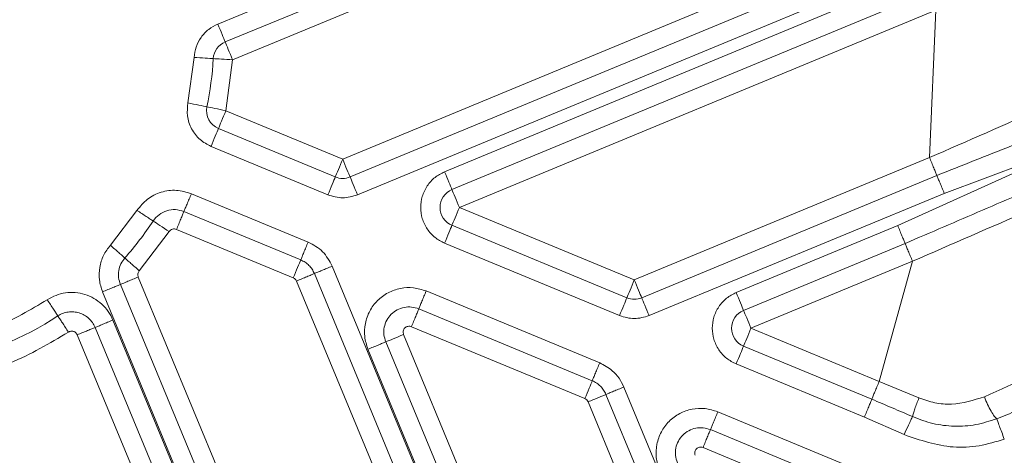
# Model space of a CAD drawing. Units: inches. Extents: x -0.4 to 10.7, y -0.4 to 8.2.
# Drawn here: x 6.8 to 6.8, y 3 to 3 of the extents above; entities that cross this region are included whole.
import ezdxf

# ---------------------------------------------------------------- set-up
doc = ezdxf.new("R2010")
doc.units = ezdxf.units.IN
doc.header["$MEASUREMENT"] = 0

msp = doc.modelspace()

# ---------------------------------------------------------------- linework, layer by layer
at = {"color": 7, "linetype": 'Continuous', "lineweight": 18}
for p, q in [((6.7992131514, 3.0169510365), (6.762164772699999, 3.0016050771)), ((6.7625725013, 3.0006206985), (6.79962088, 3.0159666579)), ((6.800028645299999, 3.0149822792), (6.7629802299, 2.9996363198)), ((6.7690505465, 2.9941615364), (6.801381482999999, 3.0075534784)), ((6.8017892483, 3.0065690997), (6.7694582751, 2.9931771578)), ((6.769866040399999, 2.9921927792), (6.8021969769, 3.0055847211)), ((6.800934521499999, 3.0043471988), (6.774666091599999, 2.9934664911)), ((6.775073820199999, 2.9924821125), (6.8013422501, 3.0033628201)), ((6.8017499787, 3.0023784415), (6.7754815855, 2.9914977339)), ((6.8017499787, 3.0023784782), (6.8013997061, 2.9942441821)), ((6.7608531478, 2.999764395), (6.760520658300001, 2.9972622173)), ((6.7629802299, 2.9996363198), (6.7626074076, 2.9968303623)), ((6.7626074076, 2.9968303623), (6.7690505465, 2.9941615364)), ((6.7686427812, 2.9931771578), (6.7621996789, 2.9958459836)), ((6.802215163300001, 2.9922754249), (6.810494951, 2.9953821556)), ((6.7617919136, 2.994861605), (6.7682350526, 2.9921927792)), ((6.7851253941, 2.98750313), (6.8013997061, 2.9942441821)), ((6.808105522000001, 2.9943235645), (6.7996481963, 2.9904975887)), ((6.801807434700001, 2.9932598035), (6.7855331227, 2.9865187514)), ((6.767143241799999, 2.9895899526), (6.7607063729, 2.9922562118)), ((6.7859408513, 2.9855343727), (6.802215163300001, 2.9922754249)), ((6.7754815855, 2.9914977339), (6.7851253941, 2.98750313)), ((6.757709970800001, 2.991336879), (6.7562411211, 2.9894175479)), ((6.7602986442, 2.9912718331), (6.7667355132, 2.9886055739)), ((6.766327747899999, 2.9876211953), (6.7598909156, 2.9902874545)), ((6.7847176288, 2.9865187514), (6.775073820199999, 2.9905133552)), ((6.7996481963, 2.9904975887), (6.7907409392, 2.986808048)), ((6.759488906900001, 2.9901637059), (6.757838339299999, 2.9880069242)), ((6.774666091599999, 2.9895289766), (6.7843099002, 2.9855343727)), ((6.7911486679, 2.9858236694), (6.8000559616, 2.9895132101)), ((6.792787575599999, 2.9295617027), (6.768474483099999, 2.9882587479)), ((6.8004637269, 2.9885288315), (6.791556433099999, 2.9848392908)), ((6.8004637269, 2.9885288315), (6.798627078099999, 2.9819105379)), ((6.757780406699999, 2.9876614548), (6.7731487691, 2.9505589934)), ((6.7674901045, 2.9878509826), (6.7808443536, 2.9556109418)), ((6.7721643905, 2.9501512648), (6.756796027999999, 2.9872537262)), ((6.7798599749, 2.9552031765), (6.7665057259, 2.987443254)), ((6.755811649400001, 2.9868459976), (6.7821526051, 2.9232532756)), ((6.7832180895, 2.9829315461), (6.7736540666, 2.9868931137)), ((6.7732463013, 2.9859086984), (6.7828103242, 2.9819471675)), ((6.7554021608, 2.9848842069), (6.7703121952, 2.9488881128)), ((6.7820955891, 2.9232247859), (6.7563865394, 2.9852919355)), ((6.7824025956, 2.9809627889), (6.7728385727, 2.9849243198)), ((6.7693278166, 2.9484803841), (6.7544177822, 2.9844764416)), ((6.772408954299999, 2.9844947014), (6.7833048785, 2.9581896786)), ((6.791556433099999, 2.9848392908), (6.798627078099999, 2.9819105379)), ((6.7823204998, 2.9577819133), (6.7714245757, 2.9840869728)), ((6.7982193495, 2.9809261593), (6.7911486679, 2.9838549121)), ((6.7704401971, 2.9836792442), (6.792841035, 2.9295988089)), ((6.7907409392, 2.9828705335), (6.7978116209, 2.9799417807)), ((6.8029318784, 2.9372209142), (6.7845492941, 2.9816003049)), ((6.8008190595, 2.9809984285), (6.798627078099999, 2.9819105379)), ((6.7835649155, 2.9811925762), (6.7902375117, 2.965083519)), ((6.789253133099999, 2.9646757904), (6.782580536799999, 2.9807848476)), ((6.7990289768, 2.9763824785), (6.789728914299999, 2.9802346706)), ((6.7978116209, 2.9799417807), (6.7999974423, 2.9789749652)), ((6.789321149, 2.979250292), (6.7963404612, 2.9763428056)), ((6.7959327326, 2.975358427), (6.7889134203, 2.9782659134))]:
    msp.add_line(p, q, dxfattribs=at)
at = {"color": 7, "linetype": 'Continuous', "lineweight": 18, "flags": 128}
for points in [[(6.7625725013, 3.0006206985), (6.762538291699999, 3.0007033075), (6.7624976655, 3.000801353), (6.7624513927, 3.0009131484), (6.76240017, 3.0010367503), (6.762344950599999, 3.0011701055), (6.762286614600001, 3.0013109038), (6.7622262253, 3.0014567255), (6.762164772699999, 3.0016050771)], [(6.7625725013, 3.0006206985), (6.7626067109, 3.0005380894), (6.762647337100001, 3.0004400806), (6.7626936466, 3.0003282852), (6.7627448326, 3.0002046466), (6.7628000887, 3.0000713281), (6.762858388, 2.9999305298), (6.7629187773, 2.9997847081), (6.7629802299, 2.9996363198)], [(6.7619166889, 2.9997003758), (6.761827443200001, 2.999705729), (6.7617215145, 2.999712109), (6.7616007359, 2.9997194055), (6.761467160700001, 2.9997274355), (6.761323099099999, 2.9997361254), (6.7611709708, 2.9997452552), (6.761013416, 2.9997547518), (6.7608531478, 2.999764395)], [(6.7619166889, 2.9997003758), (6.7620059345, 2.9996949858), (6.7621118633, 2.9996886059), (6.762232641900001, 2.999681346), (6.762366217, 2.9996733161), (6.7625102787, 2.9996646262), (6.762662406900001, 2.9996554596), (6.762819961799999, 2.9996459997), (6.7629802299, 2.9996363198)], [(6.7615640329, 2.9970462898), (6.761476474, 2.9970644029), (6.761372561799999, 2.997085926), (6.761254093200001, 2.997110419), (6.761123047999999, 2.997137552), (6.7609816997, 2.9971668117), (6.760832468099999, 2.9971976847), (6.7606779199, 2.9972296576), (6.760520658300001, 2.9972622173)], [(6.7615640329, 2.9970462898), (6.761651591900001, 2.9970281766), (6.7617555041, 2.9970066535), (6.7618739727, 2.9969821605), (6.7620050179, 2.9969550275), (6.7621463662, 2.9969257678), (6.7622955978, 2.9968948948), (6.762450146, 2.9968629219), (6.7626074076, 2.9968303623)], [(6.7621996789, 2.9958459836), (6.7622338885, 2.9959285927), (6.762274478099999, 2.9960266382), (6.7623207875, 2.9961384336), (6.7623720103, 2.9962620355), (6.7624272296, 2.9963953906), (6.7624855656, 2.996536189), (6.7625459549, 2.9966820106), (6.7626074076, 2.9968303623)], [(6.7621996789, 2.9958459836), (6.7621654327, 2.9957633746), (6.7621248431, 2.9956653657), (6.7620785337, 2.9955535703), (6.7620273476, 2.9954299318), (6.7619720916, 2.9952966133), (6.761913792200001, 2.9951558149), (6.7618533663, 2.9950099933), (6.7617919136, 2.994861605)], [(6.7686427812, 2.9931771578), (6.7686770274, 2.9932597668), (6.768717617, 2.9933578124), (6.7687639264, 2.9934695711), (6.7688151492, 2.9935932096), (6.7688703685, 2.9937265648), (6.7689286679, 2.9938673631), (6.7689890938, 2.9940131848), (6.7690505465, 2.9941615364)], [(6.7694582751, 2.9931771578), (6.769424065499999, 2.9932597668), (6.769383476000001, 2.9933578124), (6.7693371665, 2.9934695711), (6.7692859437, 2.9935932096), (6.769230724400001, 2.9937265648), (6.7691723884, 2.9938673631), (6.7691119991, 2.9940131848), (6.7690505465, 2.9941615364)], [(6.7686427812, 2.9931771578), (6.7686085716, 2.9930945487), (6.768567982, 2.9929965399), (6.768521672599999, 2.9928847445), (6.768470449800001, 2.9927611059), (6.7684152305, 2.9926277508), (6.7683569311, 2.9924869891), (6.768296505199999, 2.9923411308), (6.7682350526, 2.9921927792)], [(6.7694582751, 2.9931771578), (6.769492484700001, 2.9930945487), (6.7695331109, 2.9929965399), (6.769579420399999, 2.9928847445), (6.7696306064, 2.9927611059), (6.7696858625, 2.9926277508), (6.769744161799999, 2.9924869891), (6.769804587799999, 2.9923411308), (6.769866040399999, 2.9921927792)], [(6.775073820199999, 2.9924821125), (6.775039610599999, 2.9925646849), (6.7749990211, 2.9926627304), (6.774952711599999, 2.9927745258), (6.774901488899999, 2.9928981277), (6.7748462695, 2.9930314828), (6.7747879335, 2.9931722812), (6.774727544199999, 2.9933181028), (6.774666091599999, 2.9934664911)], [(6.775073820199999, 2.9924821125), (6.7751080665, 2.9923995034), (6.775148656, 2.9923014579), (6.7751949655, 2.9921896625), (6.775246151599999, 2.9920660606), (6.7753014076, 2.9919327055), (6.775359706900001, 2.9917919071), (6.7754201329, 2.9916460855), (6.7754815855, 2.9914977339)], [(6.775073820199999, 2.9905133552), (6.7751080665, 2.9905959276), (6.775148656, 2.9906939731), (6.7751949655, 2.9908057685), (6.775246151599999, 2.9909293704), (6.7753014076, 2.9910627255), (6.775359706900001, 2.9912035239), (6.7754201329, 2.9913493456), (6.7754815855, 2.9914977339)], [(6.7585994205, 2.9907502925), (6.758674073, 2.9907010864), (6.7587626586, 2.9906426404), (6.7588636741, 2.9905760545), (6.758975359500001, 2.9905023554), (6.7590958815, 2.9904228996), (6.7592230767, 2.9903390072), (6.7593548551, 2.9902521082), (6.759488906900001, 2.9901637059)], [(6.775073820199999, 2.9905133552), (6.775039610599999, 2.9904307462), (6.7749990211, 2.9903327006), (6.774952711599999, 2.9902209053), (6.774901488899999, 2.9900973034), (6.7748462695, 2.9899639482), (6.7747879335, 2.9898231499), (6.774727544199999, 2.9896773282), (6.774666091599999, 2.9895289766)], [(6.7667355132, 2.9886055739), (6.766701303600001, 2.9885229649), (6.7666606774, 2.988424956), (6.7666143679, 2.9883131606), (6.766563181900001, 2.9881895221), (6.7665079258, 2.9880562036), (6.7664496265, 2.9879154052), (6.7663892005, 2.9877695836), (6.766327747899999, 2.9876211953)], [(6.7847176288, 2.9865187514), (6.7847518384, 2.9866013604), (6.784792464600001, 2.9866993693), (6.7848387741, 2.9868111647), (6.7848899602, 2.9869348032), (6.7849452162, 2.9870681584), (6.7850035155, 2.9872089201), (6.7850639415, 2.9873547417), (6.7851253941, 2.98750313)], [(6.7855331227, 2.9865187514), (6.7854989131, 2.9866013604), (6.785458286900001, 2.9866993693), (6.785412014099999, 2.9868111647), (6.7853607914, 2.9869348032), (6.785305572, 2.9870681584), (6.785247236, 2.9872089201), (6.785186846699999, 2.9873547417), (6.7851253941, 2.98750313)], [(6.7847176288, 2.9865187514), (6.784683419199999, 2.9864361423), (6.7846428297, 2.9863380968), (6.7845965202, 2.9862263381), (6.7845452975, 2.9861026995), (6.784490078099999, 2.9859693444), (6.784431742100001, 2.985828546), (6.7843713528, 2.9856827244), (6.7843099002, 2.9855343727)], [(6.7855331227, 2.9865187514), (6.7855673323, 2.9864361423), (6.7856079585, 2.9863380968), (6.7856542313, 2.9862263381), (6.785705454099999, 2.9861026995), (6.7857607101, 2.9859693444), (6.785819009400001, 2.985828546), (6.7858793987, 2.9856827244), (6.7859408513, 2.9855343727)], [(6.7911486679, 2.9858236694), (6.791114458200001, 2.9859062784), (6.7910738687, 2.986004324), (6.7910275593, 2.9861161194), (6.7909763365, 2.9862397213), (6.790921117100001, 2.9863730764), (6.7908627812, 2.9865138748), (6.790802391900001, 2.9866596964), (6.7907409392, 2.986808048)], [(6.7911486679, 2.9858236694), (6.7911828775, 2.9857410604), (6.7912235037, 2.9856430515), (6.7912698131, 2.9855312561), (6.7913209992, 2.9854076175), (6.791376255199999, 2.9852742991), (6.7914345545, 2.9851335007), (6.7914949805, 2.9849876791), (6.791556433099999, 2.9848392908)], [(6.7714245757, 2.9840869728), (6.7715071848, 2.9841211824), (6.7716051936, 2.9841618086), (6.771716989, 2.9842080814), (6.7718406276, 2.9842593041), (6.7719739827, 2.9843145235), (6.7721147811, 2.9843728595), (6.772260602699999, 2.9844332488), (6.772408954299999, 2.9844947014)], [(6.7911486679, 2.9838549121), (6.7911828775, 2.9839375212), (6.7912235037, 2.9840355667), (6.7912698131, 2.9841473621), (6.7913209992, 2.984270964), (6.791376255199999, 2.9844043191), (6.7914345545, 2.9845451175), (6.7914949805, 2.9846909392), (6.791556433099999, 2.9848392908)], [(6.7911486679, 2.9838549121), (6.791114458200001, 2.9837723031), (6.7910738687, 2.9836742942), (6.7910275593, 2.9835624989), (6.7909763365, 2.9834388603), (6.790921117100001, 2.9833055418), (6.7908627812, 2.9831647435), (6.790802391900001, 2.9830189218), (6.7907409392, 2.9828705335)], [(6.7828103242, 2.9819471675), (6.782776114600001, 2.9818645585), (6.782735525, 2.9817665496), (6.7826892156, 2.9816547542), (6.7826379928, 2.9815311157), (6.782582773500001, 2.9813977605), (6.7825244375, 2.9812569622), (6.7824640482, 2.9811111405), (6.7824025956, 2.9809627889)]]:
    msp.add_lwpolyline(points, dxfattribs=at)
at = {"color": 7, "linetype": 'Continuous', "lineweight": 18}
for centre, radius, start, end in [((6.762980248, 2.9996363297), 0.0010654840105623, 112.5, 176.5541497262), ((6.7433307981, 3.0008195007), 0.0186195553595187, 348.3081725766, 356.5541554141), ((6.762607406900001, 2.9968303744), 0.0010654840105628, 168.3081725766, 247.4999999999), ((6.7690505415, 2.9941615406), 0.0010654840105615, 247.5, 292.4999999976), ((6.7754815795, 2.9914977175), 0.0010654840105622, 112.5, 247.4999999999), ((6.7433307981, 3.0008195007), 0.0182898942438875, 318.5501738735, 326.5963472683), ((6.7851253812, 2.9875031241), 0.0010654840105615, 247.5, 292.4999999993001), ((6.7433307981, 3.0008195007), 0.0182898935359983, 281.7897758201, 303.2102310444), ((6.7915564191, 2.9848393009), 0.0010654840197841, 112.5, 247.5)]:
    msp.add_arc(centre, radius, start, end, dxfattribs=at)
for points, knots in [([(6.801399706097031, 2.994244182127656), (6.803495302934046, 2.995162307478587), (6.806663735731298, 2.996550464982216), (6.810763628295359, 2.998363199916845), (6.813724796645941, 2.999680184551727), (6.816504332078114, 3.00092534680017), (6.819053554009594, 3.002079323395606), (6.821404544260722, 3.003156055871253), (6.822704237830004, 3.003766202075696), (6.823359339084145, 3.004073741909076)], [0, 0, 0, 0, 0.2462714110402262, 0.37234949107743, 0.5001640183001005, 0.6221939631050258, 0.7461401908505796, 0.8720437776405657, 1, 1, 1, 1]), ([(6.762164772675664, 3.001605077093969), (6.761990797798742, 3.001516299813607), (6.761635829082653, 3.001335163561147), (6.761223964941379, 3.000887814003143), (6.760935572757123, 3.00035247826692), (6.760880257774409, 2.999957818367154), (6.760853147827668, 2.999764395024352)], [0, 0, 0, 0, 0.2450556739869759, 0.499998042840906, 0.7549483744911416, 1, 1, 1, 1]), ([(6.800463726909543, 2.988528831485207), (6.802623870750098, 2.989473265424301), (6.805885299184178, 2.990899190700778), (6.810140188924548, 2.992716950858795), (6.813227611981366, 2.994020159941894), (6.816143547391071, 2.995233014583628), (6.818831477320987, 2.996333590045169), (6.821314686055469, 2.997331274573272), (6.82268846385672, 2.997865107488987), (6.823380422173924, 2.998133993858885)], [0, 0, 0, 0, 0.2471744369000786, 0.373188915270226, 0.5006466331382982, 0.6230594759137826, 0.7469852262205503, 0.8725589560901466, 1, 1, 1, 1]), ([(6.76052065833528, 2.997262217263056), (6.760495177197948, 2.99702435537783), (6.760442615972194, 2.996533705683378), (6.760688216840202, 2.995814050825799), (6.761145453615347, 2.99520646354781), (6.761580844901184, 2.994974201071062), (6.761791913649629, 2.994861604995134)], [0, 0, 0, 0, 0.2423919475176895, 0.4999940821706392, 0.7576074057404335, 1, 1, 1, 1]), ([(6.801807434720249, 2.993259803499281), (6.803177659778282, 2.99380563267249), (6.805923883413977, 2.994899590900538), (6.808655582231273, 2.99597804510834), (6.810024303131617, 2.996518405855629)], [0, 0, 0, 0, 0.4989488256615046, 1, 1, 1, 1]), ([(6.801807434720249, 2.993259803499281), (6.801784180198518, 2.993315920374966), (6.801737671587444, 2.993428153082908), (6.801637471197266, 2.993670115645525), (6.801523029101999, 2.993946380486479), (6.80144081321242, 2.994144916249162), (6.801399706097031, 2.994244182127656)], [0, 0, 0, 0, 0.2499875648979383, 0.4999704815724463, 0.7499902851340995, 1, 1, 1, 1]), ([(6.774666091592693, 2.993466491111608), (6.77448367865368, 2.993372345356889), (6.774110654106768, 2.993179822404911), (6.773683674476444, 2.992697530107393), (6.773410959768531, 2.992121081957869), (6.773321110630182, 2.991497722203987), (6.773410954202117, 2.99087435943385), (6.773683675814367, 2.990297903203453), (6.774110644964594, 2.989815605269425), (6.774483677570168, 2.989623108214474), (6.774666091592693, 2.989528976598112)], [0, 0, 0, 0, 0.1222526935534087, 0.250000114399299, 0.377751829804466, 0.4999982470245203, 0.6222519175460909, 0.7500036329512579, 0.8777510537971482, 1, 1, 1, 1]), ([(6.800055961620082, 2.989513210113581), (6.801477655565852, 2.990123432476663), (6.804328330203482, 2.991347004834783), (6.807157812449808, 2.992572808946337), (6.808576169860578, 2.993187277670439)], [0, 0, 0, 0, 0.4987219260309191, 1, 1, 1, 1]), ([(6.802215163343468, 2.992275424870908), (6.802174055653138, 2.992374676423208), (6.802091836110606, 2.992573189576357), (6.801977396598568, 2.992849463896237), (6.801877190227018, 2.993091425185217), (6.801830687899503, 2.993203674151212), (6.801807434720249, 2.993259803499281)], [0, 0, 0, 0, 0.2499831645743291, 0.4999916382479673, 0.7499741478634108, 1, 1, 1, 1]), ([(6.760706372856556, 2.992256211759526), (6.760433585077641, 2.992338394102795), (6.759888034148049, 2.992502751369623), (6.759029817710988, 2.99237707896379), (6.75824910670576, 2.991999589635462), (6.757889677273621, 2.991557775817872), (6.757709970804582, 2.991336879046402)], [0, 0, 0, 0, 0.2500559770828711, 0.5000893782316491, 0.7500561594610325, 1, 1, 1, 1]), ([(6.760706372856556, 2.992256211759526), (6.760665267702168, 2.992156945376634), (6.760583061535809, 2.991958422614533), (6.76046859159386, 2.991682169110532), (6.760368409188104, 2.991440171398174), (6.760321899415811, 2.9913279463635), (6.760298644233339, 2.991271833131151)], [0, 0, 0, 0, 0.2500076447345809, 0.499990094668903, 0.7499918616584176, 1, 1, 1, 1]), ([(6.760298644233339, 2.991271833131151), (6.760143924252003, 2.991318421588928), (6.759834593520114, 2.991411565613487), (6.759348029999424, 2.991340280661082), (6.758905306425059, 2.991126234421166), (6.758701413259145, 2.990875644276906), (6.758599420529582, 2.990750292489367)], [0, 0, 0, 0, 0.25008139161904, 0.4999862282371266, 0.7498799473148658, 1, 1, 1, 1]), ([(6.758599420529582, 2.990750292489367), (6.758548718389921, 2.990783741217402), (6.758447314868153, 2.990850638173703), (6.758228649856808, 2.990994812155647), (6.757979035217551, 2.991159451204528), (6.757799661661368, 2.991277734639382), (6.757709970804582, 2.991336879046402)], [0, 0, 0, 0, 0.2500123910737121, 0.5000210466278505, 0.7499991545175353, 1, 1, 1, 1]), ([(6.759890915610121, 2.990287454502778), (6.75993202381223, 2.990386707290654), (6.760014246174557, 2.990585227251834), (6.760128679481419, 2.990861486589809), (6.760228884590767, 2.991103444832017), (6.760275390377336, 2.991215702148879), (6.760298644233339, 2.991271833131151)], [0, 0, 0, 0, 0.249986094241245, 0.5000084207753026, 0.7499938600499862, 1, 1, 1, 1]), ([(6.759488906920827, 2.990163705932332), (6.759512831139972, 2.990193558039099), (6.759560818972419, 2.990253436185553), (6.759666141599612, 2.990303006255401), (6.759781203702451, 2.990321645447601), (6.759854283943637, 2.990298870504141), (6.759890915610121, 2.990287454502778)], [0, 0, 0, 0, 0.2496446404045252, 0.500743832097034, 0.7497465096554387, 1, 1, 1, 1]), ([(6.800055961620082, 2.989513210113581), (6.800032707961185, 2.98956932543254), (6.799986203181825, 2.989681549944753), (6.799885998738014, 2.989923514389202), (6.799771559391004, 2.990199802629974), (6.79968931799013, 2.990398325161225), (6.799648196330622, 2.990497588741956)], [0, 0, 0, 0, 0.2500045711089108, 0.4999818510307309, 0.7499850944675714, 1, 1, 1, 1]), ([(6.756241121106192, 2.989417547885346), (6.756103312429419, 2.989233620392186), (6.755827680388073, 2.988865745802675), (6.755630143782668, 2.988198109064942), (6.755599801092469, 2.987502401613638), (6.755741029867692, 2.987064809561415), (6.755811649400821, 2.986845997592115)], [0, 0, 0, 0, 0.2499511873921199, 0.4999290148504077, 0.7499462878840161, 1, 1, 1, 1]), ([(6.756241121106192, 2.989417547885346), (6.756321645569662, 2.98934644319404), (6.75648270887074, 2.989204221118774), (6.756706822443383, 2.989006231010069), (6.756903159770089, 2.988832882404122), (6.756994193767944, 2.988752452146274), (6.757039711880804, 2.988712236033169)], [0, 0, 0, 0, 0.2499769295060985, 0.4999984815273772, 0.7499931225147694, 1, 1, 1, 1]), ([(6.766735513207411, 2.988605573932005), (6.766758747399725, 2.988661704865255), (6.766805213179648, 2.988773960439116), (6.766905488214387, 2.989015907291606), (6.767019910985344, 2.989292188617647), (6.767102132936201, 2.989490701262308), (6.76714324183063, 2.98958995256038)], [0, 0, 0, 0, 0.2500186996988741, 0.5000093706978035, 0.7500173398730203, 1, 1, 1, 1]), ([(6.768474483118683, 2.988258747938568), (6.76831881717617, 2.988546817338364), (6.768007480346272, 2.989122965288741), (6.767431324386151, 2.989434288488281), (6.76714324183063, 2.98958995256038)], [0, 0, 0, 0, 0.4999920586441203, 1, 1, 1, 1]), ([(6.800055961620082, 2.989513210113581), (6.800079215290006, 2.9894570790536), (6.800125720704435, 2.989344821581327), (6.800225928604809, 2.989102864504686), (6.800340352957145, 2.988826596748115), (6.800422603651621, 2.988628083211109), (6.800463726909543, 2.988528831485207)], [0, 0, 0, 0, 0.2500034325355192, 0.499986164619884, 0.7500057835641561, 1, 1, 1, 1]), ([(6.822591804617435, 2.989293505984956), (6.821414671697532, 2.988742559798589), (6.81906895801766, 2.987644670185288), (6.814561097349259, 2.98559426219023), (6.809658724319112, 2.983390620643593), (6.806162244598233, 2.981834276393593), (6.804422654509008, 2.981059954432979)], [0, 0, 0, 0, 0.2498992112463623, 0.4979828433125973, 0.7502333374970361, 1, 1, 1, 1]), ([(6.757039748547047, 2.988712236033169), (6.75696155136233, 2.988607879970548), (6.756805140788551, 2.988399146220211), (6.756693110150357, 2.988020376501101), (6.756675945662378, 2.987625838354338), (6.756756004692968, 2.98737775082984), (6.756796028029194, 2.987253726215332)], [0, 0, 0, 0, 0.2500458005825584, 0.5001434166935211, 0.7501102879766803, 1, 1, 1, 1]), ([(6.757838339321657, 2.988006924180992), (6.757757819036826, 2.988078046325618), (6.757596775750121, 2.988220293014784), (6.757372604969037, 2.988418236472636), (6.75717633559035, 2.988591630341348), (6.757085250612607, 2.98867203634695), (6.757039711880804, 2.988712236033169)], [0, 0, 0, 0, 0.2499925317080255, 0.4999934990459129, 0.7500173737595361, 1, 1, 1, 1]), ([(6.76749010449031, 2.987850982649108), (6.767450394512847, 2.987933362285207), (6.767370985711826, 2.988098098418257), (6.767193380749227, 2.988308858778121), (6.766982647943674, 2.988486497687473), (6.766817895093489, 2.988565880096326), (6.766735513207411, 2.988605573932005)], [0, 0, 0, 0, 0.2500337489450523, 0.4999972673347317, 0.7499820603192185, 1, 1, 1, 1]), ([(6.768474483118683, 2.988258747938568), (6.768375217797726, 2.988217627728171), (6.768176701458082, 2.988135393232027), (6.767900439537422, 2.988020932242279), (6.767658442990411, 2.987920747045677), (6.767546217800352, 2.987874237645511), (6.76749010449031, 2.987850982649108)], [0, 0, 0, 0, 0.2500157656973504, 0.4999955088065233, 0.7499945687617224, 1, 1, 1, 1]), ([(6.756796028029194, 2.987253726215332), (6.756852159011467, 2.987276980071335), (6.756964416328327, 2.987323485857906), (6.757206374570536, 2.987423690967252), (6.757482633908511, 2.987538124274114), (6.757681153869691, 2.987620346636441), (6.757780406657567, 2.98766145483855)], [0, 0, 0, 0, 0.2500061399500138, 0.4999915792246974, 0.7500139057587549, 1, 1, 1, 1]), ([(6.757780406657567, 2.987661491504793), (6.75777085299617, 2.987690715775163), (6.757751680985176, 2.987749362194537), (6.757756296018044, 2.987842638978897), (6.757782125070134, 2.987932761368933), (6.757819556788866, 2.987982144602654), (6.757838339321657, 2.988006924180992)], [0, 0, 0, 0, 0.2486537777022029, 0.4989911994839261, 0.7486032022319825, 1, 1, 1, 1]), ([(6.766327747917953, 2.987621195303631), (6.766366264745224, 2.987600386618067), (6.766443289248476, 2.987558774190916), (6.766484915305981, 2.987481757697453), (6.766505725861935, 2.987443254025891)], [0, 0, 0, 0, 0.5000594050648901, 1, 1, 1, 1]), ([(6.766505725861935, 2.987443254025891), (6.766604978395566, 2.987484363432138), (6.766803497848209, 2.987566588202917), (6.767079764192567, 2.987681004767305), (6.767321707997692, 2.987781278540524), (6.767433971922988, 2.987827747779385), (6.76749010449031, 2.987850982649108)], [0, 0, 0, 0, 0.2499855899325893, 0.5000074120848982, 0.7500010129833251, 1, 1, 1, 1]), ([(6.756796028029194, 2.987253726215332), (6.756739898681125, 2.98723047303608), (6.756627649715129, 2.987183970708563), (6.756385688426148, 2.987083764337014), (6.756109414106268, 2.986969324824976), (6.75591090095312, 2.986887105282443), (6.755811649400821, 2.986845997592115)], [0, 0, 0, 0, 0.2500258521365893, 0.5000083617520328, 0.7500168354256709, 1, 1, 1, 1]), ([(6.773654066617028, 2.986893113714492), (6.773423097325074, 2.986966491802747), (6.772961073062643, 2.98711327519901), (6.772224717691053, 2.987066986244457), (6.771535602386876, 2.98682388301586), (6.770946542252506, 2.986386752983534), (6.770509425109028, 2.985797676821467), (6.770266273219671, 2.985108587373404), (6.770220051569559, 2.984372224242169), (6.77036682301357, 2.983910213064946), (6.770440197077257, 2.98367924417472)], [0, 0, 0, 0, 0.1249386916329429, 0.2499237295300968, 0.3749460548759798, 0.5000037057835645, 0.6250524791300448, 0.7500829139997752, 0.875061308367057, 1, 1, 1, 1]), ([(6.756386539426308, 2.985291935544772), (6.756307273083447, 2.985454284440115), (6.756148688789277, 2.985779087932349), (6.755781358848072, 2.986183357772981), (6.755343999745477, 2.986505767842433), (6.754843603372373, 2.986719692559963), (6.754309394150265, 2.986824420532431), (6.75376673027825, 2.986804159299464), (6.753235551410684, 2.98667693812447), (6.752921769007416, 2.986497945505334), (6.75276483126459, 2.986408422647018)], [0, 0, 0, 0, 0.1249933852349194, 0.2500681507250571, 0.375001507942139, 0.5001043128087362, 0.625004989272136, 0.7500756999812496, 0.8750007804336591, 1, 1, 1, 1]), ([(6.773654066617028, 2.986893113714492), (6.773612940294202, 2.986793851741346), (6.773530691226492, 2.986595336430728), (6.773416321858095, 2.986319024169926), (6.773316043260975, 2.986077082833651), (6.773269549713492, 2.985964829152768), (6.773246301327566, 2.985908698419875)], [0, 0, 0, 0, 0.2500112485718979, 0.5000007464573133, 0.7499830355079083, 1, 1, 1, 1]), ([(6.790740939228018, 2.986808048030511), (6.790558528412925, 2.986713913855158), (6.790185494996043, 2.986521407763564), (6.789758475587568, 2.986039144318327), (6.789485813670756, 2.985462654136801), (6.78939595211188, 2.984839302424572), (6.789485819236293, 2.984215953728274), (6.789758474249619, 2.983639471628085), (6.79018550413877, 2.983157213819958), (6.790558529496565, 2.982964681830804), (6.790740939228018, 2.982870533517015)], [0, 0, 0, 0, 0.1222484994084508, 0.2500003929072528, 0.3777485292591699, 0.500001752969073, 0.6222477234039692, 0.7499958597558862, 0.8777477532546882, 1, 1, 1, 1]), ([(6.75276483126459, 2.986408422647018), (6.751836453202247, 2.985861478840324), (6.749979704230423, 2.984767595440965), (6.747893291792399, 2.984228169531561), (6.746850089592191, 2.98395845761589)], [0, 0, 0, 0, 0.5000019261778431, 1, 1, 1, 1]), ([(6.753348411189691, 2.985516956278647), (6.753315133583077, 2.985567788397451), (6.753248583948589, 2.985669444113443), (6.753105150367693, 2.985888568232658), (6.752941335568153, 2.986138750019387), (6.752823664359126, 2.986318534327723), (6.75276483126459, 2.986408422647018)], [0, 0, 0, 0, 0.2500242420927946, 0.5000065695246858, 0.7500139498304862, 1, 1, 1, 1]), ([(6.773246301327566, 2.985908698419875), (6.773115093221011, 2.985950402836956), (6.772852817692604, 2.986033766954571), (6.772435044573482, 2.986007580303942), (6.772044501066352, 2.985869862391048), (6.771710876696523, 2.985622292007859), (6.77146337563912, 2.98528866199603), (6.771325629363996, 2.984898143726602), (6.771299577790682, 2.984480421898462), (6.771382894983126, 2.984218168928571), (6.77142457570563, 2.984086972797938)], [0, 0, 0, 0, 0.1251733202628487, 0.2502124264770469, 0.3751566826161182, 0.5000163443047551, 0.624893991491444, 0.7498134042382478, 0.8748402608604909, 1, 1, 1, 1]), ([(6.753348411189691, 2.985516956278647), (6.753437542040776, 2.985567514839732), (6.753615786545605, 2.985668622206888), (6.753916822531253, 2.985741817665423), (6.754224536570625, 2.985752104405397), (6.754527399792558, 2.985693962648177), (6.75481050739991, 2.985571689796706), (6.755059074376332, 2.985390057380956), (6.755266660387819, 2.985160111309045), (6.755356988648896, 2.984976185935502), (6.755402160797932, 2.984884206921556)], [0, 0, 0, 0, 0.1250817461101836, 0.2501393583422311, 0.375121788081733, 0.5000214598692011, 0.6249157352083476, 0.7498813644064506, 0.8749184790078002, 1, 1, 1, 1]), ([(6.753348411189691, 2.985516956278647), (6.753381672567683, 2.985466136587418), (6.753448200130722, 2.985364489860317), (6.753591687143017, 2.985145353505015), (6.753755433676095, 2.984895151616517), (6.75387313881675, 2.984715376868444), (6.753931991114793, 2.984625489910277)], [0, 0, 0, 0, 0.2499783892112975, 0.4999929061843501, 0.7499976097472532, 1, 1, 1, 1]), ([(6.772838572704349, 2.984924319791502), (6.772879699722235, 2.98502358313458), (6.77296195197682, 2.985222105521692), (6.77307631238916, 2.985498400790687), (6.773176597136668, 2.985740339388518), (6.773223066927733, 2.985852579540946), (6.773246301327566, 2.985908698419875)], [0, 0, 0, 0, 0.2500198539599357, 0.5000288796820811, 0.7500197731239271, 1, 1, 1, 1]), ([(6.784309900186595, 2.985534372744117), (6.784581731607124, 2.985453265845047), (6.785125382691281, 2.985291055554837), (6.785669032379857, 2.985453268183684), (6.785940851345707, 2.985534372744117)], [0, 0, 0, 0, 0.5000108129120856, 1, 1, 1, 1]), ([(6.755402160797932, 2.984884206921556), (6.755346029737952, 2.98486095325163), (6.755233772265679, 2.984814447837202), (6.754991815189038, 2.984714239936827), (6.754715547432468, 2.984599815584491), (6.754517033895461, 2.984517564890016), (6.754417782169559, 2.984476441632094)], [0, 0, 0, 0, 0.2500034325355192, 0.499986164619884, 0.7500057835641561, 1, 1, 1, 1]), ([(6.755402160797932, 2.984884206921556), (6.755458276039199, 2.984907460766517), (6.755570500396037, 2.984953965917989), (6.755812466005742, 2.985054167571109), (6.756088745829293, 2.985168615871363), (6.756287274783579, 2.985250828941254), (6.756386539426308, 2.985291935544772)], [0, 0, 0, 0, 0.2500072781935883, 0.4999872649045731, 0.7499932154117149, 1, 1, 1, 1]), ([(6.772408954334002, 2.984494701421156), (6.77239890852612, 2.984525884274425), (6.772378749288054, 2.984588459885065), (6.772385195519942, 2.984687194545465), (6.77241672143193, 2.984779732196674), (6.772474958165928, 2.98485722114516), (6.772552780412131, 2.984916220174728), (6.772644952721058, 2.984947811013477), (6.772744446271857, 2.984955125194507), (6.772807018751865, 2.984934646669902), (6.772838572704349, 2.984924319791502)], [0, 0, 0, 0, 0.1258555598932401, 0.2525583032652874, 0.3749248288896253, 0.499885250920254, 0.621967604785463, 0.7473046717643039, 0.8725711945854338, 1, 1, 1, 1]), ([(6.753931991114793, 2.984625489910277), (6.752888757648133, 2.984010891111149), (6.750802303468282, 2.982781701026331), (6.748457788309263, 2.982175526916178), (6.747285537895187, 2.981872441713723)], [0, 0, 0, 0, 0.5000030562540121, 1, 1, 1, 1]), ([(6.754417782169559, 2.984476441632094), (6.754407150851251, 2.984498321056094), (6.754386005628755, 2.984541838263949), (6.754336456802311, 2.984595956198596), (6.754278004775236, 2.984638950868939), (6.754210691465357, 2.984667588954701), (6.754139335207518, 2.984681475555968), (6.754066316791898, 2.984678688332316), (6.753995233954709, 2.984661464119955), (6.753952986795318, 2.98463743281187), (6.753931991114793, 2.984625489910277)], [0, 0, 0, 0, 0.1254798732568614, 0.2495739250780134, 0.3756784528499132, 0.4990696045559049, 0.6255223759568327, 0.7491597904211238, 0.8753392895626777, 1, 1, 1, 1]), ([(6.77142457570563, 2.984086972797938), (6.771368446357561, 2.984063719618685), (6.771256197391565, 2.984017217291168), (6.771014236102584, 2.983917010919618), (6.770737961782705, 2.983802571407581), (6.770539448629557, 2.983720351865049), (6.770440197077257, 2.98367924417472)], [0, 0, 0, 0, 0.2500258521365893, 0.5000083617520328, 0.7500168354256709, 1, 1, 1, 1]), ([(6.782810324176491, 2.981947167517151), (6.78283357716964, 2.982003296942938), (6.782880079124981, 2.982115546064354), (6.782980288287576, 2.982357506187794), (6.783094718845629, 2.982633788926238), (6.78317696671979, 2.982832295655301), (6.783218089465952, 2.982931546145525)], [0, 0, 0, 0, 0.250023144540355, 0.5000029470289318, 0.7500087132945316, 1, 1, 1, 1]), ([(6.784549294087763, 2.981600304857472), (6.784467713527235, 2.981765682702252), (6.784304457471178, 2.982096630841407), (6.783868607474664, 2.982583907274522), (6.783461508940598, 2.982801462012246), (6.783218089465952, 2.982931546145525)], [0, 0, 0, 0, 0.2865272255654595, 0.5733878818200789, 1, 1, 1, 1]), ([(6.783564915459388, 2.981192576234254), (6.783525219333177, 2.981274956262701), (6.783445835721388, 2.981439698387971), (6.783268238691819, 2.981650454620383), (6.783057468053112, 2.9818280575233), (6.78289271643029, 2.981907458902973), (6.782810324176491, 2.981947167517151)], [0, 0, 0, 0, 0.2500158642311426, 0.4999773076229452, 0.7499387510147479, 1, 1, 1, 1]), ([(6.784549294087763, 2.981600304857472), (6.784450042535463, 2.981559197167143), (6.784251529382312, 2.98147697762461), (6.783975255062433, 2.981362538112573), (6.783733293773452, 2.981262331741024), (6.783621044807457, 2.981215829413507), (6.783564915459388, 2.981192576234254)], [0, 0, 0, 0, 0.2499831645743291, 0.4999916382479673, 0.7499741478634108, 1, 1, 1, 1]), ([(6.798627078126668, 2.981910537940299), (6.798585972460223, 2.981811270321415), (6.79850376347374, 2.981612740750082), (6.798389299738054, 2.981336502231627), (6.798289118594174, 2.981094507565352), (6.798242605362434, 2.980982274178859), (6.798219349503449, 2.980926159311925)], [0, 0, 0, 0, 0.2500105747662537, 0.500006878325591, 0.7500115752778926, 1, 1, 1, 1]), ([(6.782580536831015, 2.980784847611036), (6.782679802709508, 2.980825954726424), (6.782878338472193, 2.980908170616003), (6.783154603313144, 2.981022612711272), (6.783396565875763, 2.98112281310145), (6.783508798583702, 2.981169321712523), (6.783564915459388, 2.981192576234254)], [0, 0, 0, 0, 0.2500097148659006, 0.5000295184275536, 0.7500124351020617, 1, 1, 1, 1]), ([(6.804422654509008, 2.981059954432979), (6.803828777590965, 2.980872326080916), (6.802937321452174, 2.980590681111772), (6.801690653410066, 2.980697495341977), (6.801107467655583, 2.980898850479554), (6.800819059471379, 2.980998428477065)], [0, 0, 0, 0, 0.5021767188471143, 0.7538069003425693, 1, 1, 1, 1]), ([(6.804422654509008, 2.981059954432979), (6.80448116784639, 2.980917905290787), (6.804598193670943, 2.980633809070413), (6.804794076963709, 2.980254162805258), (6.804976345611792, 2.979963066968652), (6.805061365952383, 2.979888890438799), (6.805103876639472, 2.979851801722996)], [0, 0, 0, 0, 0.2500054145838926, 0.5000071965247439, 0.7500005590877299, 1, 1, 1, 1]), ([(6.782402595553273, 2.980962788888777), (6.782441114728432, 2.980941981849611), (6.782518137812393, 2.980900376017759), (6.78255973990672, 2.980823351991098), (6.782580536831015, 2.980784847611036)], [0, 0, 0, 0, 0.5000991024417111, 1, 1, 1, 1]), ([(6.798219349503449, 2.980926159311925), (6.798196096324197, 2.980870029963855), (6.798149593996679, 2.980757780997862), (6.79804938762513, 2.980515819708879), (6.797934948113093, 2.980239545389), (6.797852728570561, 2.980041032235852), (6.797811620880232, 2.979941780683551)], [0, 0, 0, 0, 0.2500258521365893, 0.5000083617520328, 0.7500168354256709, 1, 1, 1, 1]), ([(6.800461563601201, 2.979968290377309), (6.800089235425732, 2.98013082456336), (6.799344648553884, 2.980455862605428), (6.798594425851936, 2.980769403495496), (6.798219349503449, 2.980926159311925)], [0, 0, 0, 0, 0.5000466561319571, 1, 1, 1, 1]), ([(6.800819059471379, 2.980998428477065), (6.800777241378236, 2.980894487513664), (6.80069360410293, 2.980686602880043), (6.800588062409626, 2.980395753972739), (6.800504518015067, 2.980141811162281), (6.800475881742503, 2.98002613065248), (6.800461563601201, 2.979968290377309)], [0, 0, 0, 0, 0.2499951340915349, 0.4999967785256929, 0.7499983016506688, 1, 1, 1, 1]), ([(6.807341580789322, 2.980758667913467), (6.806969796265641, 2.980605017521692), (6.806226743978878, 2.980297930303968), (6.805477992177818, 2.980000442286654), (6.805103876639472, 2.979851801722996)], [0, 0, 0, 0, 0.5003477282889337, 1, 1, 1, 1]), ([(6.789728914252349, 2.980234670633394), (6.789497945160888, 2.980308044601299), (6.789035921862191, 2.98045481957658), (6.788299564131918, 2.980408592824473), (6.787610450183022, 2.98016547306674), (6.78702138988004, 2.979728347507768), (6.786584272614684, 2.979139270184725), (6.786341117271558, 2.97845016926032), (6.786294897330921, 2.977713792954105), (6.786441671265117, 2.977251770008547), (6.786515044712577, 2.977020801093623)], [0, 0, 0, 0, 0.1249379376595577, 0.2499219169322111, 0.3749434878000006, 0.500000384016311, 0.6250484027250908, 0.7500780830677888, 0.8750620623404423, 1, 1, 1, 1]), ([(6.789728914252349, 2.980234670633394), (6.789687791506188, 2.980135420143172), (6.789605543632026, 2.979936913414107), (6.789491113073972, 2.979660630675663), (6.789390903911379, 2.979418670552223), (6.789344401956036, 2.979306421430806), (6.789321148962888, 2.979250292005021)], [0, 0, 0, 0, 0.2499912867054684, 0.4999970529710683, 0.7499768554596451, 1, 1, 1, 1]), ([(6.800461563601201, 2.979968290377309), (6.800433005934521, 2.979907177950511), (6.800375889157459, 2.979784950007442), (6.800218656494025, 2.979448418078584), (6.80008123273191, 2.979154297365054), (6.799997442296102, 2.978974965185619)], [0, 0, 0, 0, 0.2807086435805164, 0.5614314780936236, 1, 1, 1, 1]), ([(6.805103876639472, 2.979851801722996), (6.804724100541443, 2.979727866090002), (6.803965759226713, 2.979480389981437), (6.802766697105743, 2.979410212396514), (6.801576147446642, 2.979545655978549), (6.800832899288872, 2.979827485146963), (6.800461563601201, 2.979968290377309)], [0, 0, 0, 0, 0.2510036337004214, 0.5012069652891613, 0.7507970216747801, 1, 1, 1, 1]), ([(6.805103876639472, 2.979851801722996), (6.805119237554343, 2.979810675378937), (6.805149959397879, 2.979728422653888), (6.805250644055407, 2.979458942151354), (6.805378666300402, 2.979116493511766), (6.805475384924188, 2.978857603272964), (6.805523741789153, 2.978728164703346)], [0, 0, 0, 0, 0.2499982580234108, 0.4999967405528782, 0.7500110200882427, 1, 1, 1, 1]), ([(6.789321148962888, 2.979250292005021), (6.789189941141257, 2.979291995167999), (6.788927654463907, 2.979375360503363), (6.788509875271949, 2.979349185835833), (6.788119338371112, 2.979211433537176), (6.787785687054522, 2.978963911427746), (6.787538225918309, 2.97863024082482), (6.787400489896381, 2.978239738816106), (6.787374367688399, 2.977822010815988), (6.787457723122642, 2.977559761722199), (6.787499423340951, 2.977428566383084)], [0, 0, 0, 0, 0.1251725407256159, 0.2502220476981017, 0.3751549835081899, 0.500022860128192, 0.6248930671621818, 0.7498117019530033, 0.8748383144794637, 1, 1, 1, 1]), ([(6.788913420339671, 2.978265913376647), (6.788954527210374, 2.978365180741262), (6.7890367386053, 2.978563709804072), (6.78915118560046, 2.978839955327857), (6.789251435406298, 2.979081935558598), (6.789297912089387, 2.979194175553073), (6.789321148962888, 2.979250292005021)], [0, 0, 0, 0, 0.2500100706995952, 0.5000058702210476, 0.7500187282668496, 1, 1, 1, 1]), ([(6.799997442296102, 2.978974965185619), (6.800889150327017, 2.978670253207596), (6.802235718751078, 2.97821010760633), (6.804149145976031, 2.97831001143819), (6.805064133129505, 2.978588351341563), (6.805523741789153, 2.978728164703346)], [0, 0, 0, 0, 0.4938420909301297, 0.7457510116133198, 1, 1, 1, 1]), ([(6.788483801969326, 2.977836295006302), (6.788473761161161, 2.977867465162556), (6.788453608452086, 2.977930026171656), (6.788459988753848, 2.978028771725714), (6.788491573890858, 2.978121307290959), (6.788549791073258, 2.978198818119378), (6.788627641995459, 2.978257774466616), (6.788719799763197, 2.978289357248301), (6.788819293094871, 2.978296730999715), (6.788881866323278, 2.978276244283341), (6.788913420339671, 2.978265913376647)], [0, 0, 0, 0, 0.1258114258235905, 0.2525136445122758, 0.3749421345404831, 0.4999042606299509, 0.6219599390575583, 0.7472987152314658, 0.8725694568657726, 1, 1, 1, 1])]:
    msp.add_open_spline(points, degree=3, knots=knots, dxfattribs=at)
msp.add_open_spline([(6.768235052551272, 2.992192779158971), (6.768506883855497, 2.992111673429245), (6.769050546463951, 2.991949461969792), (6.769594209072404, 2.992111673429245), (6.76986604037663, 2.992192779158971)], degree=3, dxfattribs=at)

doc.saveas('drawing.dxf')
